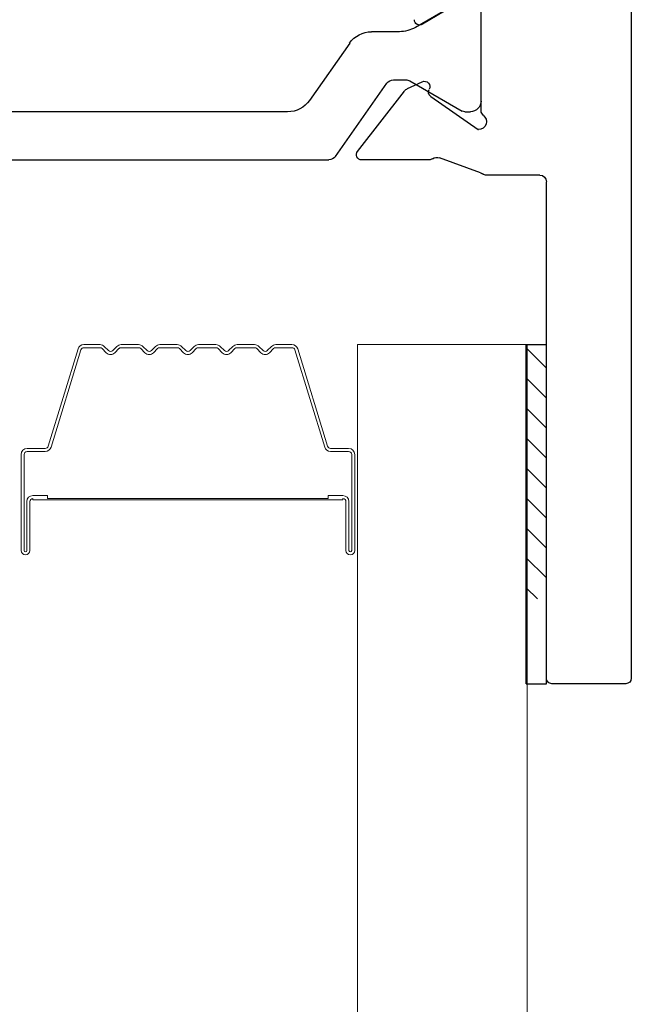
# Model space of a CAD drawing. Units: inches. Extents: x -32.8 to 37.7, y -30.6 to 7.4.
# Drawn here: x 28.9 to 29.8, y 1.9 to 3.3 of the extents above; entities that cross this region are included whole.
import ezdxf

# ---------------------------------------------------------------- set-up
doc = ezdxf.new("R2010")
doc.units = ezdxf.units.IN
doc.header["$MEASUREMENT"] = 0
doc.layers.add('1 inch GU$0$GLAZING', color=8, linetype='Continuous', lineweight=9)
doc.layers.add('EX8612$0$PART', color=7, linetype='Continuous', lineweight=25)
for name, color, linetype in [('EX8612$0$PHANTOM', 7, 'Continuous'), ('SE8630FMBL$0$HATCH', 1, 'Continuous'), ('SE8630FMBL$0$PART', 7, 'Continuous')]:
    doc.layers.add(name, color=color, linetype=linetype)

# ---------------------------------------------------------------- blocks, each defined once
blk = doc.blocks.new('*X35')
at = {"color": 0}
for p, q in [((18.1824, 6.0732), (18.1989, 6.0897)), ((18.1824, 6.029), (18.2112, 6.0578)), ((18.1824, 5.9848), (18.2112, 6.0136)), ((18.1824, 5.9406), (18.2112, 5.9694)), ((18.1824, 5.8964), (18.2112, 5.9252)), ((18.1824, 5.8522), (18.2112, 5.881)), ((18.1824, 5.808), (18.2112, 5.8368)), ((18.1824, 5.7638), (18.2112, 5.7926)), ((18.1824, 5.7196), (18.2112, 5.7484))]:
    blk.add_line(p, q, dxfattribs=at)
blk = doc.blocks.new('SE8630FMBL', base_point=(18.1824, 5.7147))
at = {"layer": 'SE8630FMBL$0$PART', "linetype": 'Continuous'}
for p, q in [((18.1824, 6.2147), (18.1824, 5.7147)), ((18.1824, 6.2147), (18.2124, 6.2147)), ((18.2124, 6.2147), (18.2124, 5.7147)), ((18.1824, 5.7147), (18.2124, 5.7147))]:
    blk.add_line(p, q, dxfattribs=at)
at = {"layer": 'SE8630FMBL$0$PART'}
blk.add_line((18.1824, 5.7147), (18.2124, 5.7147), dxfattribs=at)
at = {"layer": 'SE8630FMBL$0$HATCH'}
blk.add_blockref('*X35', (0, 0), dxfattribs=at)
blk = doc.blocks.new('EX8612')
at = {"layer": 'EX8612$0$PART', "ltscale": 0.5}
for p, q in [((2.125, 2.5295), (2.125, 1.7975)), ((2.242, 2.5375), (2.133, 2.5375)), ((2.25, 0.01), (2.25, 2.5295)), ((2.115, 1.7875), (2.0364, 1.7875)), ((2.0278, 1.7842), (1.9672, 1.7621)), ((0.9144, 1.765), (1.8042, 1.765)), ((1.8138, 1.76), (1.8895, 1.6519)), ((1.9503, 1.7652), (1.8525, 1.7652)), ((1.8462, 1.7525), (1.9158, 1.6635)), ((1.9542, 1.6715), (2.0241, 1.7204)), ((2.0241, 1.7204), (2.0246, 1.7204)), ((1.7433, 1.6941), (0.9753, 1.6941)), ((1.9235, 1.6485), (2.0008, 1.6931)), ((2.0047, 1.6941), (2.0128, 1.6941)), ((2.0286, 1.6928), (2.0286, 1.5393)), ((1.8348, 1.5928), (1.7756, 1.6773)), ((2.0286, 1.6784), (2.0286, 1.5445)), ((1.9201, 1.66), (1.9418, 1.6499)), ((1.8992, 1.6469), (1.9176, 1.6469)), ((1.9081, 1.576), (1.867, 1.576)), ((2.0008, 1.5298), (1.9317, 1.5697)), ((2.0046, 1.5275), (1.9421, 1.565))]:
    blk.add_line(p, q, dxfattribs=at)
at = {"layer": 'EX8612$0$PART', "ltscale": 0.25}
for centre, radius, start, end in [((2.133, 2.5295), 0.008, 89.9998, 179.9998), ((2.242, 2.5295), 0.008, 359.9998, 89.9997), ((2.0364, 1.7775), 0.01, 90.0005, 125.3798), ((2.115, 1.7975), 0.01, 269.9999, 359.9998), ((2.0237, 1.7953), 0.0118, 289.9994, 305.3787), ((1.8042, 1.7532), 0.0118, 35.0002, 90.0001), ((1.8525, 1.7573), 0.0079, 89.9992, 218.0005), ((1.9503, 1.7534), 0.0118, 57.0671, 90), ((1.9632, 1.7732), 0.0118, 237.0671, 290), ((2.0246, 1.7086), 0.0118, 306.8699, 90), ((2.0365, 1.6928), 0.00787, 126.8699, 180), ((1.7433, 1.6548), 0.0394, 35, 90), ((2.0047, 1.6863), 0.00787, 89.9999, 119.9998), ((2.0128, 1.6784), 0.0157, 0, 89.9998), ((1.9587, 1.665), 0.00787, 125, 210.4374), ((1.9251, 1.6707), 0.0118, 218.0006, 245.0004), ((1.9451, 1.657), 0.00787, 245.0005, 30.438), ((1.8992, 1.6587), 0.0118, 214.9998, 270), ((1.9176, 1.6587), 0.0118, 269.9995, 299.9994), ((1.867, 1.6154), 0.0394, 215, 269.9999), ((1.9081, 1.5288), 0.0472, 59.9998, 89.9998), ((1.938, 1.5583), 0.00787, 59, 180)]:
    blk.add_arc(centre, radius, start, end, dxfattribs=at)
at = {"layer": 'EX8612$0$PHANTOM'}
blk.add_blockref('SE8630FMBL', (2.095, 2.0375), dxfattribs=at)
blk = doc.blocks.new('1 inch GU', base_point=(25.8127, 10.7259))
at = {"layer": '1 inch GU$0$GLAZING'}
for p, q in [((26.1593, 21.4759), (26.1831, 21.4759)), ((26.2143, 21.4759), (26.2401, 21.4759)), ((26.2713, 21.4759), (26.2971, 21.4759)), ((26.3283, 21.4759), (26.3541, 21.4759)), ((26.3853, 21.4759), (26.4111, 21.4759)), ((26.4423, 21.4759), (26.466, 21.4759)), ((26.5627, 21.4759), (26.5627, 10.7259)), ((26.5627, 21.4759), (26.8127, 21.4759)), ((26.8127, 10.7259), (26.8127, 21.4759)), ((26.1066, 21.3261), (26.1507, 21.4696)), ((26.1109, 21.3248), (26.155, 21.4682)), ((26.1593, 21.4714), (26.1831, 21.4714)), ((26.1863, 21.4701), (26.1923, 21.464)), ((26.1894, 21.4733), (26.1955, 21.4672)), ((26.2018, 21.4672), (26.2079, 21.4733)), ((26.205, 21.464), (26.2111, 21.4701)), ((26.2143, 21.4714), (26.2401, 21.4714)), ((26.2433, 21.4701), (26.2493, 21.464)), ((26.2464, 21.4733), (26.2525, 21.4672)), ((26.2588, 21.4672), (26.2649, 21.4733)), ((26.262, 21.464), (26.2681, 21.4701)), ((26.2713, 21.4714), (26.2971, 21.4714)), ((26.3003, 21.4701), (26.3063, 21.464)), ((26.3034, 21.4733), (26.3095, 21.4672)), ((26.3158, 21.4672), (26.3219, 21.4733)), ((26.319, 21.464), (26.3251, 21.4701)), ((26.3283, 21.4714), (26.3541, 21.4714)), ((26.3573, 21.4701), (26.3633, 21.464)), ((26.3604, 21.4733), (26.3665, 21.4672)), ((26.3728, 21.4672), (26.3789, 21.4733)), ((26.376, 21.464), (26.3821, 21.4701)), ((26.3853, 21.4714), (26.4111, 21.4714)), ((26.4143, 21.4701), (26.4203, 21.464)), ((26.4174, 21.4733), (26.4235, 21.4672)), ((26.4298, 21.4672), (26.4359, 21.4733)), ((26.433, 21.464), (26.4391, 21.4701)), ((26.4423, 21.4714), (26.466, 21.4714)), ((26.4703, 21.4682), (26.5144, 21.3248)), ((26.4746, 21.4696), (26.5187, 21.3261)), ((26.0757, 21.3229), (26.1023, 21.3229)), ((26.0757, 21.3184), (26.1023, 21.3184)), ((26.523, 21.3229), (26.5497, 21.3229)), ((26.523, 21.3184), (26.5497, 21.3184)), ((26.0667, 21.1724), (26.0667, 21.3139)), ((26.0712, 21.1724), (26.0712, 21.3139)), ((26.5542, 21.3139), (26.5542, 21.1724)), ((26.5587, 21.3139), (26.5587, 21.1724)), ((26.0752, 21.2444), (26.0752, 21.1724)), ((26.0797, 21.2444), (26.0797, 21.1724)), ((26.1057, 21.2534), (26.0842, 21.2534)), ((26.0842, 21.2469), (26.0842, 21.2489)), ((26.5412, 21.2469), (26.0842, 21.2469)), ((26.1057, 21.2489), (26.1057, 21.2534)), ((26.5197, 21.2489), (26.1057, 21.2489)), ((26.5197, 21.2534), (26.5197, 21.2489)), ((26.5412, 21.2534), (26.5197, 21.2534)), ((26.5412, 21.2489), (26.5412, 21.2469)), ((26.5457, 21.1724), (26.5457, 21.2444)), ((26.5502, 21.1724), (26.5502, 21.2444))]:
    blk.add_line(p, q, dxfattribs=at)
for centre, radius, start, end in [((26.1593, 21.4669), 0.009, 90, 162.9236), ((26.1831, 21.4669), 0.009, 45, 90), ((26.2143, 21.4669), 0.009, 90, 135), ((26.2401, 21.4669), 0.009, 45, 90), ((26.2713, 21.4669), 0.009, 90, 135), ((26.2971, 21.4669), 0.009, 45, 90), ((26.3283, 21.4669), 0.009, 90, 135), ((26.3541, 21.4669), 0.009, 45, 90), ((26.3853, 21.4669), 0.009, 90, 135), ((26.4111, 21.4669), 0.009, 45, 90), ((26.4423, 21.4669), 0.009, 90, 135), ((26.466, 21.4669), 0.009, 17.0764, 90), ((26.1593, 21.4669), 0.0045, 90, 162.9236), ((26.1831, 21.4669), 0.0045, 45, 90), ((26.1987, 21.4704), 0.009, 225, 315), ((26.1987, 21.4704), 0.0045, 225, 315), ((26.2143, 21.4669), 0.0045, 90, 135), ((26.2401, 21.4669), 0.0045, 45, 90), ((26.2557, 21.4704), 0.009, 225, 315), ((26.2557, 21.4704), 0.0045, 225, 315), ((26.2713, 21.4669), 0.0045, 90, 135), ((26.2971, 21.4669), 0.0045, 45, 90), ((26.3127, 21.4704), 0.009, 225, 315), ((26.3127, 21.4704), 0.0045, 225, 315), ((26.3283, 21.4669), 0.0045, 90, 135), ((26.3541, 21.4669), 0.0045, 45, 90), ((26.3697, 21.4704), 0.009, 225, 315), ((26.3697, 21.4704), 0.0045, 225, 315), ((26.3853, 21.4669), 0.0045, 90, 135), ((26.4111, 21.4669), 0.0045, 45, 90), ((26.4267, 21.4704), 0.009, 225, 315), ((26.4267, 21.4704), 0.0045, 225, 315), ((26.4423, 21.4669), 0.0045, 90, 135), ((26.466, 21.4669), 0.0045, 17.0764, 90), ((26.0757, 21.3139), 0.009, 90, 180), ((26.0757, 21.3139), 0.0045, 90, 180), ((26.1023, 21.3274), 0.0045, 270, 342.9236), ((26.1023, 21.3274), 0.009, 270, 342.9236), ((26.523, 21.3274), 0.009, 197.0764, 270), ((26.523, 21.3274), 0.0045, 197.0764, 270), ((26.5497, 21.3139), 0.009, 0, 90), ((26.5497, 21.3139), 0.0045, 0, 90), ((26.0842, 21.2444), 0.009, 90, 180), ((26.0842, 21.2444), 0.0045, 90, 180), ((26.5412, 21.2444), 0.009, 0, 90), ((26.5412, 21.2444), 0.0045, 0, 90), ((26.0732, 21.1724), 0.0065, 180, 0), ((26.0732, 21.1724), 0.002, 180, 0), ((26.5522, 21.1724), 0.0065, 180, 0), ((26.5522, 21.1724), 0.002, 180, 0)]:
    blk.add_arc(centre, radius, start, end, dxfattribs=at)

msp = doc.modelspace()

# ---------------------------------------------------------------- block references
at = {"xscale": -1, "rotation": 180}
msp.add_blockref('EX8612', (27.59148, 4.9022), dxfattribs=at)
msp.add_blockref('1 inch GU', (28.68773, -7.8853))

doc.saveas('drawing.dxf')
